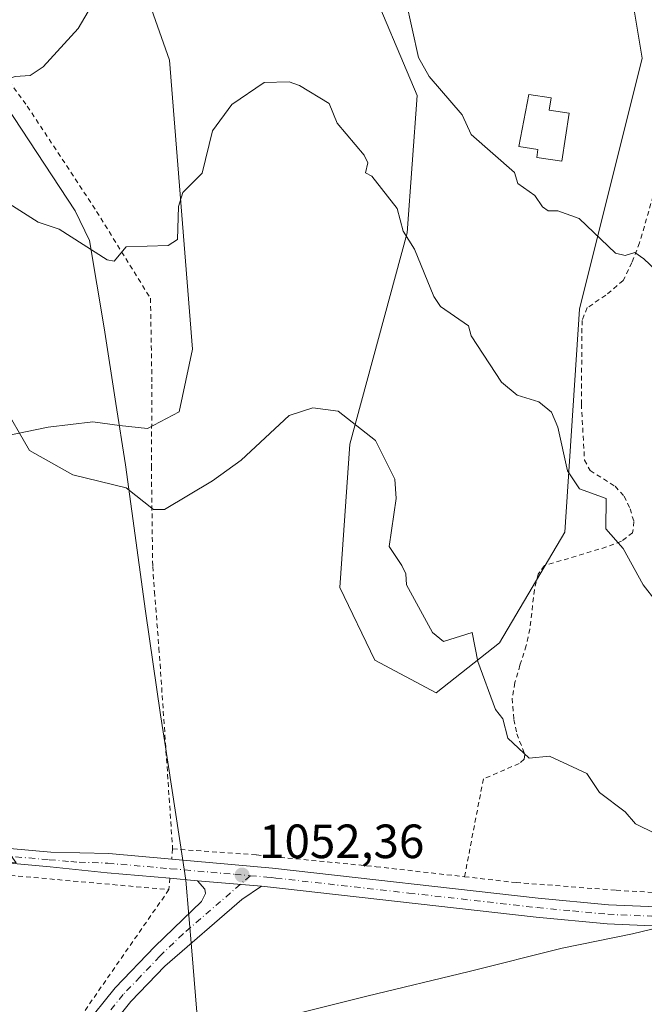
# Model space of a CAD drawing. Units: metres. Extents: x 647985 to 651438, y 4748532 to 4750920.
# Drawn here: x 648373 to 648503, y 4748851 to 4749056 of the extents above; entities that cross this region are included whole.
import ezdxf

# ---------------------------------------------------------------- set-up
doc = ezdxf.new("R2010")
doc.units = ezdxf.units.M
doc.header["$MEASUREMENT"] = 0
doc.linetypes.add('DGN Style 2', pattern=[1.6480167562047852, 0.988810053722871, -0.6592067024819142])
doc.linetypes.add('DGN Style 4', pattern=[2.6384748266838614, 1.318413404963828, -0.6592067024819142, 0.001648016756204785, -0.6592067024819142])
for name, color, linetype, lineweight in [('Alambrada', 7, 'DGN Style 2', 0), ('Arbolado forestal CxS', 92, 'Continuous', 0), ('Carretera de calzada única Cxs', 7, 'Continuous', 13), ('Carretera de calzada única eje', 7, 'DGN Style 4', 0), ('Curva de nivel normal', 30, 'Continuous', 0), ('Edificación Cxs', 1, 'Continuous', 13), ('Matorral CxS', 135, 'Continuous', 0), ('Municipio', 91, 'Continuous', 13), ('Municipio CxS', 4, 'Continuous', 0), ('Pista no pavimentada Cxs', 111, 'Continuous', 0), ('Pista no pavimentada eje', 91, 'DGN Style 4', 0), ('Prado CxS', 92, 'Continuous', 0), ('Punto de cota en terreno', 7, 'Continuous', 0), ('Rótulo de punto de cota en terreno', 7, 'Continuous', 0)]:
    doc.layers.add(name, color=color, linetype=linetype, lineweight=lineweight)
doc.styles.add('Style-Arial', font='txt')

# ---------------------------------------------------------------- blocks, each defined once
blk = doc.blocks.new('*U16')
at = {"layer": 'Prado CxS', "color": 92, "linetype": 'Continuous', "lineweight": 0}
for points in [[(648278.9741000002, 4748818.1547, 1048.848899999997), (648301.6431, 4748885.0801, 1049.665099999998), (648301.8661000002, 4748885.837099999, 1049.678899999999), (648371.9234999996, 4748880.1931, 1051.209600000002), (648346.2903000005, 4748916.2709, 1050.513999999996), (648312.2644999997, 4748964.160499999, 1050.062999999995), (648349.6732999999, 4748997.6919, 1055.251799999998), (648362.4216999998, 4749005.804099999, 1057.430300000007), (648368.2163000006, 4748998.850500001, 1056.856799999994), (648364.7390999999, 4748981.466700001, 1054.481299999999), (648367.0566999996, 4748968.7183, 1054.046799999996), (648378.6458999999, 4748971.0361, 1055.533299999996), (648387.9172999999, 4748972.1951, 1056.458499999993), (648393.4720999999, 4748971.4199, 1056.688599999994), (648399.3400999998, 4748970.775900001, 1056.865099999996), (648405.9058999997, 4748974.2773, 1057.008900000001), (648408.7144999999, 4748987.320699999, 1058.262700000007), (648403.8881000001, 4749047.644500001, 1062.077900000004), (648389.3827000001, 4749088.827500001, 1066.160000000003), (648385.1857000003, 4749100.7437, 1066.9764), (648342.4329000004, 4749184.5987, 1076.037700000001), (648317.0883, 4749216.6043, 1080.420400000003), (648323.0314999997, 4749241.500700001, 1083.426900000006)], [(648344.1801000005, 4749232.3145, 1083.590500000006), (648336.1129000002, 4749220.100099999, 1081.086200000005), (648360.1019000001, 4749193.158100001, 1077.187000000005), (648429.8006999996, 4749095.7623, 1065.518299999996), (648444.9379000004, 4749065.4937, 1063.133199999997), (648455.5411, 4749040.2371, 1063.545400000003), (648453.4753000002, 4749011.589500001, 1059.832500000004), (648441.4886999996, 4748967.5187, 1054.714600000007), (648439.4448999995, 4748937.600299999, 1053.123099999997), (648446.6984999999, 4748922.4615, 1053.357600000003), (648459.5340999998, 4748915.680500001, 1053.759900000005), (648472.7193, 4748926.071900001, 1055.708199999994), (648486.3274999997, 4748949.1885, 1058.856199999995), (648489.3673, 4748995.654300001, 1063.2166), (648502.4851000002, 4749048.011299999, 1068.088399999993), (648498.9546999997, 4749068.934900001, 1070.087799999994), (648502.1823000005, 4749142.1095, 1072.912400000001), (648490.6895000003, 4749182.6117, 1075.860100000006), (648469.2553000003, 4749208.9605, 1081.407900000006), (648457.2443000004, 4749242.4597, 1084.750599999999)]]:
    blk.add_polyline3d(points, dxfattribs=at)
blk = doc.blocks.new('5PATER')
at = {"layer": 'Punto de cota en terreno', "linetype": 'Continuous', "lineweight": 0}
h = blk.add_hatch(color=51, dxfattribs=at)
edge = h.paths.add_edge_path()
edge.add_ellipse((0, 0), major_axis=(-0.1095731443231308, -0.1110710700762829), ratio=0.9994222409660322, start_angle=0, end_angle=360)

msp = doc.modelspace()

# ---------------------------------------------------------------- linework, layer by layer
at = {"layer": 'Alambrada', "color": 7, "linetype": 'DGN Style 2', "lineweight": 0, "extrusion": (0.001090370675518741, 0.01302387197828585, 0.9999145912779168), "elevation": 63607.7966112992, "flags": 128}
msp.add_lwpolyline([(648403.037377307, 4748457.416999695), (648402.8573466633, 4748455.266817329)], dxfattribs=at)
at = {"layer": 'Alambrada', "color": 7, "linetype": 'DGN Style 2', "lineweight": 0, "extrusion": (-0.02174666936119997, 0.001955063313183458, 0.9997616016326774), "elevation": -3764.395451815224, "flags": 128}
msp.add_lwpolyline([(-4787857.660349764, 220504.4605807103), (-4787857.660349765, 220552.4949317672)], dxfattribs=at)
at = {"layer": 'Alambrada', "color": 7, "linetype": 'DGN Style 2', "lineweight": 0, "extrusion": (0.001394632434073506, 0.01573942320182513, 0.999875154985685), "elevation": 76700.82836652386, "flags": 128}
msp.add_lwpolyline([(-226729.1139882891, -4786958.556660313), (-226729.1139882891, -4786956.177077626)], dxfattribs=at)
at = {"layer": 'Alambrada', "color": 7, "linetype": 'DGN Style 2', "lineweight": 0, "extrusion": (-0.7738399791998883, 0.5320849951865806, 0.3435945932188294), "elevation": 2025405.648680867, "flags": 128}
msp.add_lwpolyline([(-4280478.742543376, -739913.6722548002), (-4280440.012562698, -739914.1539833634), (-4280425.598518129, -739914.4481955692)], dxfattribs=at)
at = {"layer": 'Alambrada', "color": 7, "linetype": 'DGN Style 2', "lineweight": 0}
for points in [[(648363.6201, 4749052.460100001, 1071.123200000002), (648374.2801000001, 4749038.0101, 1066.394), (648388.7301000003, 4749016.050100001, 1064.217799999999), (648399.9501, 4748997.960100001, 1063.125199999995), (648400.2600999996, 4748980.020099999, 1060.146900000007), (648400.1401000004, 4748962.9301, 1059.196599999996), (648400.4200999998, 4748942.0101, 1053.887600000002), (648400.7801000001, 4748936.710100001, 1052.746400000004), (648401.7301000003, 4748924.960100001, 1052.546600000001), (648404.5701000001, 4748883.100099999, 1052.039600000004)], [(648505.6401000004, 4749022.470100001, 1066.816200000001), (648501.9200999998, 4749009.520099999, 1069.485100000006), (648500.3201000001, 4749005.4001, 1068.717799999999), (648498.5100999996, 4749001.6501, 1067.442299999995), (648494.8701, 4748998.5801, 1066.144899999999), (648491.0201000003, 4748995.9901, 1067.828200000004), (648489.9200999998, 4748993.3301, 1071.337299999999), (648489.7801000001, 4748975.840100001, 1071.470199999996), (648490.4301000005, 4748964.1801, 1068.404399999999), (648491.6201, 4748962.020099999, 1066.468699999998), (648496.8000999996, 4748958.7301, 1062.465299999996), (648498.6801000005, 4748956.6801, 1062.518800000005), (648499.9200999998, 4748954.040100001, 1063.440700000006), (648500.7301000003, 4748951.380100001, 1063.396299999993), (648500.4700999996, 4748949.050100001, 1063.063299999995), (648498.1101000002, 4748947.2501, 1063.840299999996), (648495.0100999996, 4748946.0701, 1063.725000000006), (648482.0900999998, 4748942.190099999, 1059.276199999993), (648480.7801000001, 4748940.4301, 1059.032800000001), (648479.9801000003, 4748937.1601, 1058.645199999999), (648479.0601000005, 4748928.960100001, 1057.6342), (648478.3000999996, 4748925.5001, 1057.323399999994), (648476.9801000003, 4748921.420100001, 1057.184999999998), (648475.9401000004, 4748917.770099999, 1057.179699999993), (648475.3701, 4748914.4801, 1056.789099999995), (648475.7001, 4748910.110099999, 1056.974600000001), (648476.3201000001, 4748907.130100001, 1057.417300000001), (648478.0100999996, 4748902.770099999, 1056.589099999997), (648477.8201000001, 4748901.780099999, 1056.356), (648476.8201000001, 4748900.9101, 1056.262799999997), (648469.3501000004, 4748897.6801, 1055.9424), (648465.4200999998, 4748877.300100001, 1052.939299999998)], [(648465.4200999998, 4748877.300100001, 1052.939299999998), (648476.1700999998, 4748876.0801, 1053.283800000005), (648497.0500999996, 4748874.470100001, 1053.795299999998), (648515.2701000003, 4748873.390100001, 1054.299599999998), (648520.4101, 4748873.5801, 1054.509099999996), (648524.4200999998, 4748874.130100001, 1054.704500000007), (648532.8201000001, 4748875.9001, 1055.132299999997), (648545.8601000002, 4748879.720100001, 1055.862599999993), (648562.1201, 4748886.670100001, 1056.839000000007), (648578.3201000001, 4748895.050100001, 1056.889299999996), (648595.6601, 4748903.420100001, 1056.562999999995), (648607.6901000004, 4748909.670100001, 1056.688800000004), (648618.5500999996, 4748913.880100001, 1056.928499999995), (648629.0301000001, 4748917.550100001, 1057.904399999999), (648636.9401000004, 4748919.9301, 1058.434599999993), (648655.3701, 4748923.4901, 1058.452300000004), (648694.6401000004, 4748929.9801, 1059.783800000005)], [(648404.5701000001, 4748883.100099999, 1052.039600000004), (648422.0500999996, 4748881.840100001, 1052.001199999999), (648447.0201000003, 4748879.380100001, 1052.389299999996), (648465.4200999998, 4748877.300100001, 1052.939299999998)]]:
    msp.add_polyline3d(points, dxfattribs=at)
at = {"layer": 'Arbolado forestal CxS', "color": 92, "linetype": 'Continuous', "lineweight": 0}
msp.add_polyline3d([(648457.2443000004, 4749242.4597, 1084.750599999999), (648469.2553000003, 4749208.9605, 1081.407900000006), (648490.6895000003, 4749182.6117, 1075.860100000006), (648502.1823000005, 4749142.1095, 1072.912400000001), (648498.9546999997, 4749068.934900001, 1070.087799999994), (648502.4851000002, 4749048.011299999, 1068.088399999993), (648489.3673, 4748995.654300001, 1063.2166), (648486.3274999997, 4748949.1885, 1058.856199999995), (648472.7193, 4748926.071900001, 1055.708199999994), (648459.5340999998, 4748915.680500001, 1053.759900000005), (648446.6984999999, 4748922.4615, 1053.357600000003), (648439.4448999995, 4748937.600299999, 1053.123099999997), (648441.4886999996, 4748967.5187, 1054.714600000007), (648453.4753000002, 4749011.589500001, 1059.832500000004), (648455.5411, 4749040.2371, 1063.545400000003), (648444.9379000004, 4749065.4937, 1063.133199999997), (648429.8006999996, 4749095.7623, 1065.518299999996), (648360.1019000001, 4749193.158100001, 1077.187000000005), (648336.1129000002, 4749220.100099999, 1081.086200000005), (648344.1801000005, 4749232.3145, 1083.590500000006)], dxfattribs=at)
msp.add_polyline3d([(648457.2443000004, 4749242.4597, 1084.750599999999), (648469.2553000003, 4749208.9605, 1081.407900000006), (648490.6895000003, 4749182.6117, 1075.860100000006), (648502.1823000005, 4749142.1095, 1072.912400000001), (648498.9546999997, 4749068.934900001, 1070.087799999994), (648502.4851000002, 4749048.011299999, 1068.088399999993), (648489.3673, 4748995.654300001, 1063.2166), (648486.3274999997, 4748949.1885, 1058.856199999995), (648472.7193, 4748926.071900001, 1055.708199999994), (648459.5340999998, 4748915.680500001, 1053.759900000005), (648446.6984999999, 4748922.4615, 1053.357600000003), (648439.4448999995, 4748937.600299999, 1053.123099999997), (648441.4886999996, 4748967.5187, 1054.714600000007), (648453.4753000002, 4749011.589500001, 1059.832500000004), (648455.5411, 4749040.2371, 1063.545400000003), (648444.9379000004, 4749065.4937, 1063.133199999997), (648429.8006999996, 4749095.7623, 1065.518299999996), (648360.1019000001, 4749193.158100001, 1077.187000000005), (648336.1129000002, 4749220.100099999, 1081.086200000005), (648344.1801000005, 4749232.3145, 1083.590500000006)], dxfattribs=at)
at = {"layer": 'Carretera de calzada única Cxs', "color": 7, "linetype": 'Continuous', "lineweight": 13, "extrusion": (-0.02859188402076989, 0.002515449767466226, 0.9995880034697348), "elevation": -5541.873855419513, "flags": 128}
msp.add_lwpolyline([(-4787430.25146237, 229662.5164264953), (-4787430.25146237, 229656.7015660517)], dxfattribs=at)
at = {"layer": 'Carretera de calzada única Cxs', "color": 7, "linetype": 'Continuous', "lineweight": 13, "extrusion": (0.004036926923092924, -0.000352092874500372, 0.9999917895921073), "elevation": 1997.785735908781, "flags": 128}
msp.add_lwpolyline([(648413.5588074458, 4748876.297863785), (648400.2586974223, 4748877.457863857)], dxfattribs=at)
at = {"layer": 'Carretera de calzada única Cxs', "color": 7, "linetype": 'Continuous', "lineweight": 13}
for points in [[(648404.3901000004, 4748880.9497, 1052.067800000004), (648425.3701, 4748879.110099999, 1052.161399999997), (648480.8000999996, 4748872.840100001, 1053.387600000002), (648495.4301000005, 4748871.460100001, 1053.686499999996), (648513.8101000005, 4748870.6601, 1054.197199999995), (648525.2100999998, 4748871.4301, 1054.6198), (648536.4700999996, 4748873.620100001, 1055.158500000005), (648551.0401, 4748877.840100001, 1055.676699999996), (648565.9801000003, 4748884.450099999, 1056.278300000005), (648583.1801000005, 4748892.3301, 1056.327999999994), (648609.2100999998, 4748904.9101, 1056.662400000001), (648631.0800999999, 4748913.800100001, 1057.600900000005), (648639.2701000003, 4748916.4801, 1057.964699999997), (648649.6001000004, 4748919.210100001, 1058.157300000006), (648669.7200999996, 4748923.220100001, 1058.597599999994), (648697.4001000002, 4748928.350099999, 1059.718399999998), (648756.3601000002, 4748939.0601, 1062.332899999994), (648793.3901000004, 4748946.690099999, 1062.339000000007)], [(648794.0800999999, 4748942.7501, 1063.438299999995), (648757.1201, 4748935.130100001, 1061.505999999994), (648698.1201, 4748924.4101, 1059.3073), (648670.4700999996, 4748919.300100001, 1058.805200000003), (648650.5100999996, 4748915.3201, 1057.805500000002), (648640.4001000002, 4748912.640100001, 1057.579100000003), (648632.4501, 4748910.040100001, 1057.253599999996), (648610.8300999999, 4748901.2501, 1056.630000000005), (648584.8800999997, 4748888.710100001, 1056.213000000003), (648567.6300999997, 4748880.800100001, 1055.927899999995), (648552.4101, 4748874.0701, 1055.617100000003), (648537.4101, 4748869.720100001, 1055.225000000006), (648525.7301000003, 4748867.460100001, 1054.7163), (648513.8601000002, 4748866.6601, 1054.169999999998), (648495.1501000002, 4748867.470100001, 1053.6057), (648480.3901000004, 4748868.870100001, 1053.254100000006), (648426.8501000004, 4748874.920100001, 1052.285699999993), (648424.9700999996, 4748875.130100001, 1052.242199999993), (648423.0900999998, 4748875.300100001, 1052.202900000004)], [(648247.8101000005, 4748907.460100001, 1049.066999999996), (648249.6201, 4748902.690099999, 1049.307100000005), (648253.2500999998, 4748899.270099999, 1049.416500000007), (648255.5000999998, 4748897.9101, 1049.650399999999), (648260.0301000001, 4748895.840100001, 1049.688399999999), (648268.7500999998, 4748893.3101, 1049.856), (648279.2500999998, 4748891.380100001, 1050.738299999997), (648310.0701000001, 4748888.1601, 1051.301999999996), (648349.0000999998, 4748885.130100001, 1050.810599999997), (648352.6901000004, 4748884.800100001, 1050.898700000005), (648379.2100999998, 4748882.380100001, 1051.453200000004), (648391.2533, 4748882.110099999, 1051.729000000007), (648404.3800999997, 4748880.950099999, 1052.067800000004), (648404.3901000004, 4748880.9497, 1052.067800000004)], [(648404, 4748876.969500001, 1052.090100000001), (648403.9901000002, 4748876.970100001, 1052.090100000001), (648390.9033000004, 4748878.130100001, 1051.813399999999), (648379.0401, 4748879.350099999, 1051.501699999993), (648352.2001, 4748881.800100001, 1050.916400000002), (648348.7401000002, 4748882.110099999, 1050.815400000007), (648309.7901, 4748885.140100001, 1050.713600000003), (648278.8201000001, 4748888.380100001, 1049.775800000003), (648268.0601000005, 4748890.360099999, 1050.380600000004), (648258.9700999996, 4748892.9901, 1049.345199999996), (648245.2600999996, 4748898.960100001, 1048.942999999999), (648243.4200999998, 4748899.5101, 1048.919800000003)], [(648352.6901000004, 4748884.800100001, 1050.898700000005), (648379.2100999998, 4748882.380100001, 1051.453200000004), (648391.2533, 4748882.110099999, 1051.729000000007), (648404.3800999997, 4748880.950099999, 1052.067800000004), (648425.3701, 4748879.110099999, 1052.161399999997), (648480.8000999996, 4748872.840100001, 1053.387600000002), (648495.4301000005, 4748871.460100001, 1053.686499999996), (648513.8101000005, 4748870.6601, 1054.197199999995)], [(648513.8601000002, 4748866.6601, 1054.169999999998), (648495.1501000002, 4748867.470100001, 1053.6057), (648480.3901000004, 4748868.870100001, 1053.254100000006), (648426.8501000004, 4748874.920100001, 1052.285699999993), (648424.9700999996, 4748875.130100001, 1052.242199999993), (648423.0900999998, 4748875.300100001, 1052.202900000004), (648409.7901, 4748876.460100001, 1052.256999999998), (648403.9901000002, 4748876.970100001, 1052.090100000001), (648390.9033000004, 4748878.130100001, 1051.813399999999), (648379.0401, 4748879.350099999, 1051.501699999993), (648352.2001, 4748881.800100001, 1050.916400000002)]]:
    msp.add_polyline3d(points, dxfattribs=at)
at = {"layer": 'Carretera de calzada única eje', "color": 7, "linetype": 'DGN Style 4', "lineweight": 0}
for points in [[(648369.1199000003, 4748881.6687, 1051.281900000002), (648378.8580999998, 4748880.8443, 1051.4715), (648383.3192999996, 4748880.442100001, 1051.582699999999), (648385.0626999997, 4748880.315500001, 1051.627399999998), (648391.0730999997, 4748880.120100001, 1051.770799999999)], [(648391.0730999997, 4748880.120100001, 1051.770799999999), (648404.1801000005, 4748878.960100001, 1052.0766), (648407.0800999999, 4748878.700099999, 1052.095400000006), (648417.5701000001, 4748877.780099999, 1052.312900000004), (648420.7761000004, 4748877.500499999, 1052.260999999999)], [(648420.7761000004, 4748877.500499999, 1052.260999999999), (648424.2200999996, 4748877.200099999, 1052.241500000004), (648425.1700999998, 4748877.120100001, 1052.250599999999), (648426.1101000002, 4748877.0101, 1052.260699999999), (648453.8201000001, 4748873.880100001, 1052.737899999993), (648480.5900999998, 4748870.850099999, 1053.324500000002), (648487.9101, 4748870.1601, 1053.475300000006), (648495.2901, 4748869.460100001, 1053.648100000006), (648504.4801000003, 4748869.0601, 1053.902000000002)]]:
    msp.add_polyline3d(points, dxfattribs=at)
at = {"layer": 'Curva de nivel normal', "color": 30, "linetype": 'Continuous', "lineweight": 0, "flags": 128}
for points, elevation in [([(648312.8899999997, 4749058.430000001), (648314.8899999997, 4749055.710000001), (648316.8899999997, 4749054.119999999), (648321.1600000003, 4749052.470000001), (648330.7400000002, 4749044.050000001), (648338.8899999997, 4749042.199999999), (648344.2699999996, 4749039.58), (648349.1799999997, 4749038.49), (648360.8899999997, 4749038.930000001), (648366.8899999997, 4749042.49), (648371.7699999996, 4749044.199999999), (648374.8899999997, 4749044.380000001), (648377.5800000001, 4749046.199999999), (648384.8899999997, 4749054.199999999), (648388.3799999999, 4749060.199999999)], 1065), ([(648453.2199999997, 4749060.199999999), (648455.7999999998, 4749048.199999999), (648458.0199999996, 4749044.199999999), (648464.9199999999, 4749036.230000001), (648466.8300000001, 4749032.140000001), (648475.8099999997, 4749024.199999999), (648476.5599999997, 4749021.869999999), (648480.0599999997, 4749019.369999999), (648481.7100000001, 4749017.02), (648482.8899999997, 4749016.199999999), (648484.8899999997, 4749016.199999999), (648489.3099999997, 4749014.619999999), (648496.8899999997, 4749007.33), (648498.8899999997, 4749006.880000001), (648500.8899999997, 4749007.480000001), (648502.7699999996, 4749006.199999999), (648509.1100000005, 4749000.199999999)], 1065), ([(648369.6399999997, 4749018.199999999), (648376.5199999996, 4749013.83), (648380.8899999997, 4749012.359999999), (648390.8899999997, 4749005.980000001), (648392.3899999997, 4749005.699999999), (648394.8899999997, 4749008.67), (648403.6600000003, 4749008.970000001), (648405.5899999999, 4749010.199999999), (648405.7999999998, 4749017.109999999), (648406.6799999997, 4749019.99), (648410.7000000002, 4749024.01), (648412.8899999997, 4749032.859999999), (648416.8899999997, 4749038.350000001), (648423.6200000001, 4749042.930000001), (648428.8899999997, 4749043.109999999), (648431.04, 4749042.350000001), (648437.2300000006, 4749038.539999999), (648438.8899999997, 4749034.460000001), (648444.5, 4749027.810000001), (648445.29, 4749026.199999999), (648444.8099999997, 4749024.119999999), (648446.0899999999, 4749023.4), (648451.3499999996, 4749016.66), (648452.6200000001, 4749011.930000001), (648455.0099999999, 4749008.199999999), (648459.0099999999, 4748998.32), (648460.4400000004, 4748996.199999999), (648466.2599999999, 4748992.199999999), (648466.7999999998, 4748990.109999999), (648473.1299999999, 4748980.439999999), (648476.4100000003, 4748977.720000001), (648480.8899999997, 4748976.380000001), (648483.5700000003, 4748974.199999999), (648484.8899999997, 4748971.08), (648486.8899999997, 4748961.930000001), (648489.4199999999, 4748958.199999999), (648494.9299999997, 4748956.199999999), (648494.8899999997, 4748949.880000001), (648498.4600000001, 4748945.77), (648502.6600000003, 4748938.199999999), (648505.3600000005, 4748934.67)], 1060), ([(648368.9500000002, 4748976.199999999), (648374.7000000002, 4748966.199999999), (648383.79, 4748961.100000001), (648394.8899999997, 4748958.439999999), (648400.5700000003, 4748953.880000001), (648402.8899999997, 4748953.92), (648412.8899999997, 4748959.84), (648418.8899999997, 4748964.199999999), (648428.8899999997, 4748973.470000001), (648433.7800000003, 4748975.09), (648439.0599999997, 4748974.369999999), (648446.8899999997, 4748968.300000001), (648450.8899999997, 4748960.199999999), (648451.1500000004, 4748956.199999999), (648449.7300000006, 4748946.199999999), (648452.3600000005, 4748942.199999999), (648453.1799999997, 4748940.49), (648453.3099999997, 4748938.199999999), (648458.7400000002, 4748928.199999999), (648461.04, 4748926.350000001), (648467.0300000003, 4748928.199999999), (648468.1799999997, 4748922.199999999), (648471.9100000003, 4748912.199999999), (648473.3799999999, 4748910.199999999), (648474.4699999997, 4748906.199999999), (648478.8899999997, 4748902.02), (648483.1200000001, 4748902.430000001), (648490.8899999997, 4748898.83), (648493.54, 4748894.850000001), (648498.8899999997, 4748890.859999999), (648501.04, 4748888.350000001), (648513.0899999999, 4748882.4)], 1055)]:
    msp.add_lwpolyline(points, dxfattribs=dict(at, elevation=elevation))
at = {"layer": 'Edificación Cxs', "color": 1, "linetype": 'Continuous', "lineweight": 13, "elevation": 1082.876600000003, "flags": 128}
msp.add_lwpolyline([(648487.2301000003, 4749036.530099999), (648485.6901000004, 4749026.550100001), (648480.4801000003, 4749027.340100001), (648480.7301000003, 4749029.0001), (648476.7600999996, 4749029.600099999), (648478.8000999996, 4749040.440099999), (648483.4700999996, 4749039.7301), (648483.0601000005, 4749037.1601)], close=True, dxfattribs=at)
at = {"layer": 'Edificación Cxs', "color": 1, "linetype": 'Continuous', "lineweight": 13}
msp.add_polyline3d([(648487.2301000003, 4749036.530099999, 1082.876600000003), (648485.6901000004, 4749026.550100001, 1075.349199999997), (648480.4801000003, 4749027.340100001, 1071.906600000002), (648480.7301000003, 4749029.0001, 1072.750599999999), (648476.7600999996, 4749029.600099999, 1070.050900000002), (648478.8000999996, 4749040.440099999, 1074.334300000002), (648483.4700999996, 4749039.7301, 1080.000499999995), (648483.0601000005, 4749037.1601, 1079.625899999999), (648487.2301000003, 4749036.530099999, 1082.876600000003)], dxfattribs=at)
at = {"layer": 'Matorral CxS', "color": 135, "linetype": 'Continuous', "lineweight": 0}
for points in [[(648389.3827000001, 4749088.827500001, 1066.160000000003), (648403.8881000001, 4749047.644500001, 1062.077900000004), (648408.7144999999, 4748987.320699999, 1058.262700000007), (648405.9058999997, 4748974.2773, 1057.008900000001), (648399.3400999998, 4748970.775900001, 1056.865099999996), (648393.4720999999, 4748971.4199, 1056.688599999994), (648387.9172999999, 4748972.1951, 1056.458499999993), (648378.6458999999, 4748971.0361, 1055.533299999996), (648367.0566999996, 4748968.7183, 1054.046799999996), (648364.7390999999, 4748981.466700001, 1054.481299999999), (648368.2163000006, 4748998.850500001, 1056.856799999994), (648362.4216999998, 4749005.804099999, 1057.430300000007), (648349.6732999999, 4748997.6919, 1055.251799999998), (648312.2644999997, 4748964.160499999, 1050.062999999995)], [(648389.3827000001, 4749088.827500001, 1066.160000000003), (648403.8881000001, 4749047.644500001, 1062.077900000004), (648408.7144999999, 4748987.320699999, 1058.262700000007), (648405.9058999997, 4748974.2773, 1057.008900000001), (648399.3400999998, 4748970.775900001, 1056.865099999996), (648393.4720999999, 4748971.4199, 1056.688599999994), (648387.9172999999, 4748972.1951, 1056.458499999993), (648378.6458999999, 4748971.0361, 1055.533299999996), (648367.0566999996, 4748968.7183, 1054.046799999996)]]:
    msp.add_polyline3d(points, dxfattribs=at)
at = {"layer": 'Municipio', "color": 91, "linetype": 'Continuous', "lineweight": 13, "flags": 128}
for points in [[(648239.3840000011, 4749233.614000003), (648254.0010000005, 4749212.178000002), (648257.7290000012, 4749206.473999998), (648269.9790000023, 4749187.731000002), (648287.663, 4749161.428000002), (648312.5180000013, 4749124.784000001), (648330.6670000021, 4749095.698000002), (648349.9320000011, 4749067.534000001), (648369.8700000013, 4749038.119000002), (648384.2480000005, 4749016.167), (648387.2260000001, 4749010.024999999), (648390.309000001, 4748991.801), (648392.738000002, 4748976.029000001), (648394.7160000004, 4748963.187), (648398.9270000001, 4748932.659999998), (648402.074000001, 4748911.073000002), (648402.9150000003, 4748905.304999998), (648406.6160000004, 4748881.194999999), (648407.3269999999, 4748876.563999999), (648408.5460000016, 4748861.848), (648410.1000000001, 4748843.068)], [(648239.3840000011, 4749233.614000003), (648254.0010000005, 4749212.178000002), (648257.7290000012, 4749206.473999998), (648269.9790000023, 4749187.731000002), (648287.663, 4749161.428000002), (648312.5180000013, 4749124.784000001), (648330.6670000021, 4749095.698000002), (648349.9320000011, 4749067.534000001), (648369.8700000013, 4749038.119000002), (648384.2480000005, 4749016.167), (648387.2260000001, 4749010.024999999), (648390.309000001, 4748991.801), (648392.738000002, 4748976.029000001), (648394.7160000004, 4748963.187), (648398.9270000001, 4748932.659999998), (648402.074000001, 4748911.073000002), (648402.9150000003, 4748905.304999998), (648406.6160000004, 4748881.194999999), (648407.3269999999, 4748876.563999999), (648408.5460000016, 4748861.848), (648410.1000000001, 4748843.068)], [(648424.2130000016, 4748847.184999999), (648445.0310000003, 4748852.395000001), (648466.3600000018, 4748857.493), (648485.7880000003, 4748862.408), (648500.4430000002, 4748865.395000001), (648516.3450000011, 4748869.184000001)], [(648424.2130000016, 4748847.184999999), (648445.0310000003, 4748852.395000001), (648466.3600000018, 4748857.493), (648485.7880000003, 4748862.408), (648500.4430000002, 4748865.395000001), (648516.3450000011, 4748869.184000001)]]:
    msp.add_lwpolyline(points, dxfattribs=at)
at = {"layer": 'Municipio CxS', "color": 4, "linetype": 'Continuous', "lineweight": 0, "flags": 128}
for points in [[(648239.3840000004, 4749233.614000001), (648254.0009999999, 4749212.178), (648257.7290000007, 4749206.473999999), (648269.9789999995, 4749187.731000001), (648287.6629999994, 4749161.428), (648312.5180000007, 4749124.784), (648330.6669999993, 4749095.698000001), (648349.9320000005, 4749067.534), (648369.8700000008, 4749038.119000001), (648384.2479999999, 4749016.166999999), (648387.2259999996, 4749010.024999999), (648390.3090000005, 4748991.801000001), (648392.7379999991, 4748976.029), (648394.7159999997, 4748963.187000001), (648398.9269999996, 4748932.659999999), (648402.0740000004, 4748911.073000001), (648402.9149999997, 4748905.304999999), (648406.6159999998, 4748881.195), (648407.3269999993, 4748876.563999998), (648408.5460000011, 4748861.847999999), (648410.0999999995, 4748843.067999999)], [(648410.0999999995, 4748843.067999999), (648408.5460000011, 4748861.847999999), (648407.3269999993, 4748876.563999998), (648406.6159999998, 4748881.195), (648402.9149999997, 4748905.304999999), (648402.0740000004, 4748911.073000001), (648398.9269999996, 4748932.659999999), (648394.7159999997, 4748963.187000001), (648392.7379999991, 4748976.029), (648390.3090000005, 4748991.801000001), (648387.2259999996, 4749010.024999999), (648384.2479999999, 4749016.166999999), (648369.8700000008, 4749038.119000001), (648349.9320000005, 4749067.534), (648330.6669999993, 4749095.698000001), (648312.5180000007, 4749124.784), (648287.6629999994, 4749161.428), (648269.9789999995, 4749187.731000001), (648257.7290000007, 4749206.473999999), (648254.0009999999, 4749212.178), (648239.3840000004, 4749233.614000001)], [(648424.213000001, 4748847.185), (648445.0309999997, 4748852.395000001), (648466.3600000013, 4748857.493000001), (648485.7879999997, 4748862.408), (648500.4429999996, 4748865.395000001), (648516.3450000006, 4748869.184)], [(648516.3450000006, 4748869.184), (648500.4429999996, 4748865.395000001), (648485.7879999997, 4748862.408), (648466.3600000013, 4748857.493000001), (648445.0309999997, 4748852.395000001), (648424.213000001, 4748847.185)]]:
    msp.add_lwpolyline(points, dxfattribs=at)
at = {"layer": 'Pista no pavimentada Cxs', "color": 111, "linetype": 'Continuous', "lineweight": 0, "extrusion": (0.004036926923092924, -0.000352092874500372, 0.9999917895921073), "elevation": 1997.785735908781, "flags": 128}
msp.add_lwpolyline([(648413.5588074458, 4748876.297863785), (648400.2586974223, 4748877.457863857)], dxfattribs=at)
at = {"layer": 'Pista no pavimentada Cxs', "color": 111, "linetype": 'Continuous', "lineweight": 0}
for points in [[(648386.0000999998, 4748845.890100001, 1052.013399999996), (648392.6201, 4748854.140100001, 1051.855899999995), (648400.8400999998, 4748862.7301, 1051.893299999996), (648410.5900999998, 4748872.130100001, 1052.121599999999), (648411.3901000004, 4748873.7601, 1052.200100000002), (648411.2801000001, 4748874.670100001, 1052.249800000005), (648409.7901, 4748876.460100001, 1052.256999999998), (648423.0900999998, 4748875.300100001, 1052.202900000004), (648419.0100999996, 4748872.540100001, 1052.189700000003), (648402.9401000004, 4748858.6501, 1051.894100000005), (648395.8901000004, 4748851.270099999, 1052.255099999995), (648389.7500999998, 4748843.630100001, 1054.273199999996)], [(648386.0000999998, 4748845.890100001, 1052.013399999996), (648392.6201, 4748854.140100001, 1051.855899999995), (648400.8400999998, 4748862.7301, 1051.893299999996), (648410.5900999998, 4748872.130100001, 1052.121599999999), (648411.3901000004, 4748873.7601, 1052.200100000002), (648411.2801000001, 4748874.670100001, 1052.249800000005), (648409.7901, 4748876.460100001, 1052.256999999998)], [(648423.0900999998, 4748875.300100001, 1052.202900000004), (648419.0100999996, 4748872.540100001, 1052.189700000003), (648402.9401000004, 4748858.6501, 1051.894100000005), (648395.8901000004, 4748851.270099999, 1052.255099999995), (648389.7500999998, 4748843.630100001, 1054.273199999996)]]:
    msp.add_polyline3d(points, dxfattribs=at)
at = {"layer": 'Pista no pavimentada eje', "color": 91, "linetype": 'DGN Style 4', "lineweight": 0}
msp.add_polyline3d([(648420.7761000004, 4748877.500499999, 1052.260999999999), (648406.7651000004, 4748865.390100001, 1052.052800000005), (648401.8901000004, 4748860.690099999, 1051.891000000003), (648397.7801000001, 4748856.395099999, 1051.805900000007), (648394.2550999997, 4748852.7051, 1051.853400000007), (648391.1851000005, 4748848.8851, 1053.179600000003)], dxfattribs=at)
at = {"layer": 'Prado CxS', "color": 92, "linetype": 'Continuous', "lineweight": 0}
for points in [[(648457.2443000004, 4749242.4597, 1084.750599999999), (648469.2553000003, 4749208.9605, 1081.407900000006), (648490.6895000003, 4749182.6117, 1075.860100000006), (648502.1823000005, 4749142.1095, 1072.912400000001), (648498.9546999997, 4749068.934900001, 1070.087799999994), (648502.4851000002, 4749048.011299999, 1068.088399999993), (648489.3673, 4748995.654300001, 1063.2166), (648486.3274999997, 4748949.1885, 1058.856199999995), (648472.7193, 4748926.071900001, 1055.708199999994), (648459.5340999998, 4748915.680500001, 1053.759900000005), (648446.6984999999, 4748922.4615, 1053.357600000003), (648439.4448999995, 4748937.600299999, 1053.123099999997), (648441.4886999996, 4748967.5187, 1054.714600000007), (648453.4753000002, 4749011.589500001, 1059.832500000004), (648455.5411, 4749040.2371, 1063.545400000003), (648444.9379000004, 4749065.4937, 1063.133199999997), (648429.8006999996, 4749095.7623, 1065.518299999996), (648360.1019000001, 4749193.158100001, 1077.187000000005), (648336.1129000002, 4749220.100099999, 1081.086200000005), (648344.1801000005, 4749232.3145, 1083.590500000006)], [(648389.3827000001, 4749088.827500001, 1066.160000000003), (648403.8881000001, 4749047.644500001, 1062.077900000004), (648408.7144999999, 4748987.320699999, 1058.262700000007), (648405.9058999997, 4748974.2773, 1057.008900000001), (648399.3400999998, 4748970.775900001, 1056.865099999996), (648393.4720999999, 4748971.4199, 1056.688599999994), (648387.9172999999, 4748972.1951, 1056.458499999993), (648378.6458999999, 4748971.0361, 1055.533299999996), (648367.0566999996, 4748968.7183, 1054.046799999996), (648364.7390999999, 4748981.466700001, 1054.481299999999), (648368.2163000006, 4748998.850500001, 1056.856799999994), (648362.4216999998, 4749005.804099999, 1057.430300000007), (648349.6732999999, 4748997.6919, 1055.251799999998), (648312.2644999997, 4748964.160499999, 1050.062999999995)]]:
    msp.add_polyline3d(points, dxfattribs=at)

# ---------------------------------------------------------------- block references
msp.add_blockref('*U16', (0, 0), dxfattribs=at)
at = {"layer": 'Punto de cota en terreno', "color": 7, "linetype": 'Continuous', "lineweight": 0, "xscale": 10, "yscale": 10, "zscale": 10}
msp.add_blockref('5PATER', (648419.0599999997, 4748877.65, 1052.360000000001), dxfattribs=at)

# ---------------------------------------------------------------- texts
at = {"layer": 'Rótulo de punto de cota en terreno', "color": 7, "linetype": 'Continuous', "lineweight": 0, "style": 'Style-Arial'}
msp.add_text('1052,36', height=7.000000000000002, dxfattribs=at).set_placement((648422.5878, 4748881.177800001))

doc.saveas('drawing.dxf')
